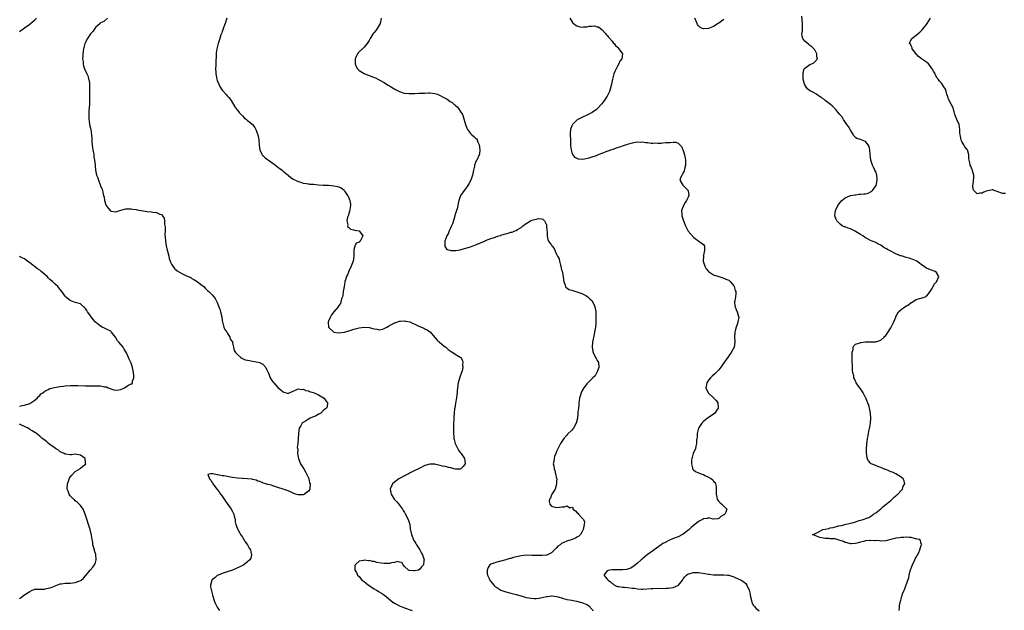
# Model space of a CAD drawing. Units: inches. Extents: x 2508000 to 2511000, y 1506000 to 1509000.
# Drawn here: x 2509603 to 2509992, y 1508293 to 1508526 of the extents above; entities that cross this region are included whole.
import ezdxf

# ---------------------------------------------------------------- set-up
doc = ezdxf.new("R2010")
doc.units = ezdxf.units.IN
doc.header["$MEASUREMENT"] = 0
doc.layers.add('LD25081506_10ft', color=52, linetype='Continuous')

msp = doc.modelspace()

# ---------------------------------------------------------------- linework, layer by layer
at = {"layer": 'LD25081506_10ft'}
for points, elevation in [([(2509950.31, 1508293), (2509950.35, 1508294.35), (2509950.44, 1508295), (2509950.75, 1508296.75), (2509950.87, 1508297.13), (2509951, 1508297.65), (2509951.36, 1508298.64), (2509951.39, 1508299), (2509951.56, 1508299.56), (2509952.17, 1508301), (2509952.49, 1508301.52), (2509953.66, 1508305), (2509954.03, 1508305.97), (2509954.19, 1508307), (2509954.61, 1508308.61), (2509955, 1508309.78), (2509955.5, 1508311), (2509956.46, 1508313), (2509956.61, 1508313.39), (2509957, 1508314.13), (2509957.5, 1508315), (2509957.98, 1508315.98), (2509958.42, 1508317), (2509959, 1508318.81), (2509959.05, 1508318.95), (2509959.13, 1508319), (2509959.16, 1508319.16), (2509959, 1508319.32), (2509958.65, 1508320.65), (2509958.12, 1508321), (2509957, 1508321.28), (2509956.68, 1508321.32), (2509955, 1508321.81), (2509954.19, 1508321.81), (2509953, 1508322.02), (2509952.15, 1508321.85), (2509951, 1508321.9), (2509950.34, 1508321.66), (2509949, 1508321.54), (2509948.61, 1508321.39), (2509947, 1508321), (2509945, 1508320.55), (2509943, 1508320.46), (2509942.47, 1508320.47), (2509941, 1508320.61), (2509940.59, 1508320.59), (2509939, 1508320.69), (2509938.63, 1508320.63), (2509937, 1508320.47), (2509936.23, 1508320.23), (2509935, 1508319.97), (2509933.54, 1508319.54), (2509933, 1508319.46), (2509931.34, 1508319.34), (2509931, 1508319.37), (2509929.69, 1508319.69), (2509929, 1508319.89), (2509928.23, 1508320.23), (2509927, 1508320.71), (2509925.82, 1508321), (2509925, 1508321.28), (2509924.69, 1508321.31), (2509923, 1508321.37), (2509922.58, 1508321.42), (2509921, 1508321.44), (2509920.38, 1508321.62), (2509919, 1508321.88), (2509917.57, 1508322.43), (2509917, 1508322.58), (2509916.09, 1508323), (2509917, 1508323.34), (2509917.73, 1508323.73), (2509919, 1508324.29), (2509920.09, 1508325), (2509921, 1508325.19), (2509922.55, 1508325.45), (2509923, 1508325.6), (2509924.24, 1508325.76), (2509925, 1508326.02), (2509926.39, 1508326.39), (2509927.43, 1508326.57), (2509928.8, 1508327), (2509931, 1508327.49), (2509931.69, 1508327.69), (2509933, 1508328.02), (2509934.51, 1508328.51), (2509935, 1508328.64), (2509936.06, 1508329), (2509936.78, 1508329.22), (2509937, 1508329.31), (2509938.24, 1508329.76), (2509939.51, 1508330.49), (2509940.19, 1508331), (2509941, 1508331.57), (2509943, 1508333.21), (2509943.96, 1508334.04), (2509945, 1508334.86), (2509947, 1508336.53), (2509947.52, 1508337), (2509948.25, 1508337.75), (2509949, 1508338.35), (2509949.32, 1508338.68), (2509949.73, 1508339), (2509951, 1508340.48), (2509951.56, 1508341), (2509951.89, 1508342.11), (2509952.48, 1508343), (2509952.23, 1508344.23), (2509951.78, 1508345), (2509951, 1508345.72), (2509949, 1508346.96), (2509947.64, 1508347.64), (2509947, 1508347.83), (2509946.22, 1508348.22), (2509945, 1508348.67), (2509944.78, 1508348.78), (2509943, 1508349.46), (2509941.88, 1508349.88), (2509941, 1508350.24), (2509939.26, 1508351), (2509939.1, 1508351.1), (2509939, 1508351.22), (2509938.1, 1508352.1), (2509937.63, 1508353), (2509937.47, 1508354.53), (2509937.38, 1508355), (2509937.4, 1508357), (2509937.49, 1508358.51), (2509937.53, 1508359), (2509937.61, 1508359.61), (2509937.81, 1508361), (2509938.04, 1508361.96), (2509938.2, 1508363), (2509938.46, 1508364.46), (2509938.57, 1508365), (2509938.62, 1508365.38), (2509938.89, 1508367), (2509939.08, 1508369), (2509939, 1508371), (2509938.57, 1508373), (2509938.37, 1508373.63), (2509937.88, 1508375), (2509937.59, 1508375.59), (2509937.11, 1508377), (2509937, 1508377.23), (2509936.04, 1508379), (2509935.63, 1508379.63), (2509935, 1508380.65), (2509934, 1508382), (2509933.31, 1508383), (2509932.56, 1508384.56), (2509932.39, 1508385), (2509932.3, 1508385.7), (2509931.97, 1508387), (2509931.83, 1508387.83), (2509931.79, 1508390.21), (2509931.73, 1508391), (2509931.76, 1508391.76), (2509931.72, 1508393), (2509931.65, 1508394.35), (2509931.75, 1508395), (2509932.1, 1508396.1), (2509932.11, 1508397), (2509932.36, 1508397.64), (2509933, 1508398.2), (2509934.82, 1508398.82), (2509935, 1508398.91), (2509935.08, 1508398.92), (2509936.02, 1508399), (2509937, 1508399.1), (2509937.14, 1508399.14), (2509939, 1508399.18), (2509939.21, 1508399.21), (2509941, 1508399.18), (2509943, 1508399.77), (2509944.32, 1508401), (2509944.66, 1508401.34), (2509945, 1508401.62), (2509945.51, 1508402.49), (2509947, 1508404.74), (2509947.78, 1508406.22), (2509948.13, 1508407), (2509948.89, 1508408.89), (2509949, 1508409.13), (2509950.02, 1508411), (2509951, 1508411.99), (2509952.44, 1508413), (2509954.1, 1508413.9), (2509955, 1508414.65), (2509955.23, 1508414.77), (2509955.53, 1508415), (2509957, 1508415.87), (2509958.28, 1508416.28), (2509959, 1508416.42), (2509960.92, 1508417.08), (2509961, 1508417.15), (2509961.87, 1508418.13), (2509963, 1508419.87), (2509963.68, 1508421), (2509964.04, 1508421.96), (2509965.07, 1508423), (2509965.16, 1508423.17), (2509965.98, 1508425), (2509965, 1508426.58), (2509964.46, 1508427), (2509963, 1508427.45), (2509961.91, 1508427.91), (2509961, 1508428.33), (2509960.59, 1508428.59), (2509959, 1508429.75), (2509958.23, 1508430.23), (2509957.24, 1508431), (2509957, 1508431.16), (2509955.7, 1508431.7), (2509954.18, 1508432.18), (2509953, 1508432.44), (2509952.62, 1508432.62), (2509951.53, 1508433), (2509951, 1508433.12), (2509950.82, 1508433.18), (2509949, 1508433.9), (2509946.94, 1508435), (2509945.64, 1508435.64), (2509945, 1508436.08), (2509944.37, 1508436.37), (2509943.54, 1508437), (2509943, 1508437.34), (2509941.88, 1508437.88), (2509941, 1508438.35), (2509939.61, 1508439), (2509939, 1508439.24), (2509937.8, 1508439.8), (2509937, 1508440.23), (2509936.52, 1508440.52), (2509935.86, 1508441), (2509935, 1508441.56), (2509933, 1508442.81), (2509932.58, 1508443), (2509931.55, 1508443.55), (2509931, 1508443.82), (2509930.08, 1508444.08), (2509929, 1508444.54), (2509928.61, 1508444.61), (2509927.8, 1508445), (2509927, 1508445.63), (2509926.26, 1508446.26), (2509925.62, 1508447), (2509925.44, 1508447.44), (2509924.89, 1508449), (2509925.12, 1508451), (2509926.04, 1508453), (2509927, 1508454.26), (2509927.67, 1508455), (2509929, 1508456.01), (2509931, 1508456.94), (2509931.23, 1508457), (2509932.73, 1508457.27), (2509933, 1508457.26), (2509934.52, 1508457.48), (2509935, 1508457.46), (2509936.37, 1508457.63), (2509937, 1508457.69), (2509938.03, 1508457.97), (2509939, 1508458.37), (2509939.39, 1508458.61), (2509939.78, 1508459), (2509941, 1508460.76), (2509941.13, 1508461), (2509941.56, 1508463), (2509941.53, 1508463.53), (2509941.4, 1508465), (2509941, 1508466.3), (2509940.69, 1508467), (2509940.13, 1508468.13), (2509939.75, 1508469), (2509939.13, 1508471), (2509939, 1508472.1), (2509938.84, 1508473.16), (2509938.72, 1508475), (2509938.35, 1508476.35), (2509938.05, 1508477), (2509937, 1508478.29), (2509935, 1508479.08), (2509933.49, 1508479.49), (2509933, 1508479.86), (2509932.48, 1508480.48), (2509932.25, 1508481), (2509931, 1508482.75), (2509930.2, 1508484.2), (2509929.64, 1508485), (2509928.32, 1508487), (2509927.84, 1508487.84), (2509926.83, 1508489), (2509926.09, 1508489.91), (2509925.23, 1508491), (2509925.15, 1508491.15), (2509924.13, 1508492.13), (2509923.1, 1508493), (2509921, 1508494.51), (2509920.47, 1508495), (2509919.59, 1508495.59), (2509919, 1508496.12), (2509918.42, 1508496.42), (2509917.61, 1508497), (2509916.14, 1508497.86), (2509916.05, 1508497.9), (2509915, 1508498.39), (2509914.23, 1508499), (2509913.63, 1508499.63), (2509912.94, 1508500.94), (2509912.4, 1508503), (2509912.31, 1508504.31), (2509912.33, 1508505), (2509912.42, 1508505.58), (2509912.79, 1508507), (2509913, 1508507.3), (2509913.96, 1508507.96), (2509915, 1508508.75), (2509916.05, 1508509.21), (2509916.56, 1508509.44), (2509917, 1508509.74), (2509918.01, 1508511), (2509917.76, 1508511.76), (2509917.8, 1508513), (2509917, 1508514.48), (2509916.58, 1508515), (2509916.05, 1508515.52), (2509915.79, 1508515.79), (2509915, 1508516.27), (2509914.62, 1508516.62), (2509913, 1508517.95), (2509912.25, 1508519), (2509911.95, 1508519.95), (2509911.87, 1508521), (2509912.08, 1508521.92), (2509912.05, 1508524.05), (2509912.14, 1508525), (2509911.79, 1508527.79)], 7140), ([(2509603, 1508521.83), (2509605, 1508523.23), (2509607, 1508524.72), (2509607.32, 1508525), (2509608.25, 1508525.75), (2509609, 1508526.43), (2509609.68, 1508527)], 7190), ([(2509637.66, 1508527), (2509636.23, 1508525.77), (2509635, 1508525.15), (2509634.76, 1508525), (2509633, 1508523.37), (2509632.68, 1508523), (2509632.05, 1508521.95), (2509631.14, 1508521), (2509631, 1508520.82), (2509629.78, 1508519), (2509629, 1508517.53), (2509628.76, 1508517), (2509628.24, 1508515), (2509627.98, 1508513), (2509627.91, 1508511.91), (2509627.89, 1508511), (2509628.04, 1508509.96), (2509628.04, 1508509), (2509628.17, 1508508.17), (2509628.67, 1508507), (2509629.61, 1508505), (2509630.01, 1508504.01), (2509630.24, 1508503), (2509630.42, 1508502.42), (2509630.54, 1508501), (2509630.6, 1508500.6), (2509630.65, 1508499), (2509630.66, 1508497), (2509630.63, 1508495), (2509630.6, 1508494.6), (2509630.56, 1508493), (2509630.39, 1508490.39), (2509630.31, 1508489), (2509630.31, 1508488.31), (2509630.36, 1508487), (2509630.43, 1508486.43), (2509630.66, 1508485), (2509631.08, 1508483), (2509631.36, 1508481), (2509631.48, 1508479.48), (2509631.49, 1508479), (2509631.53, 1508478.47), (2509631.65, 1508477), (2509631.81, 1508475.81), (2509631.94, 1508475), (2509632.2, 1508473.8), (2509632.31, 1508473), (2509632.3, 1508472.3), (2509632.62, 1508471), (2509632.85, 1508469.15), (2509632.82, 1508469), (2509632.81, 1508468.81), (2509632.96, 1508467), (2509633.41, 1508465), (2509633.94, 1508463.94), (2509634.16, 1508463), (2509634.8, 1508461.2), (2509634.93, 1508460.93), (2509635, 1508460.66), (2509635.54, 1508459.54), (2509635.68, 1508459), (2509635.84, 1508458.16), (2509636.18, 1508457), (2509636.35, 1508456.35), (2509636.56, 1508455), (2509637, 1508453.3), (2509637.12, 1508453), (2509637.92, 1508451.92), (2509638.75, 1508451), (2509639, 1508450.82), (2509639.22, 1508450.78), (2509641, 1508450.58), (2509641.36, 1508450.64), (2509643, 1508451.22), (2509645, 1508451.72), (2509647, 1508451.75), (2509647.65, 1508451.65), (2509649, 1508451.5), (2509649.38, 1508451.38), (2509651.06, 1508451.06), (2509653.31, 1508450.69), (2509655, 1508450.52), (2509655.65, 1508450.35), (2509657, 1508450.27), (2509658.41, 1508449.59), (2509659, 1508449.47), (2509659.44, 1508449), (2509660.09, 1508448.09), (2509660.21, 1508447), (2509660.16, 1508445.84), (2509660.38, 1508445), (2509660.49, 1508444.49), (2509660.41, 1508443), (2509660.39, 1508441.61), (2509660.52, 1508440.52), (2509660.62, 1508439), (2509660.91, 1508437.09), (2509661.32, 1508435.32), (2509661.37, 1508435), (2509661.88, 1508433), (2509662.1, 1508432.1), (2509662.48, 1508431), (2509662.59, 1508430.59), (2509663, 1508429.81), (2509663.46, 1508429), (2509664.13, 1508428.13), (2509665.24, 1508427.24), (2509667, 1508426.18), (2509668.61, 1508425.39), (2509669.56, 1508425), (2509670.55, 1508424.55), (2509671, 1508424.21), (2509671.82, 1508423.83), (2509673.17, 1508423), (2509675, 1508421.56), (2509675.68, 1508421), (2509676.31, 1508420.31), (2509677, 1508419.61), (2509677.31, 1508419.31), (2509677.71, 1508419), (2509679, 1508417.72), (2509679.68, 1508417), (2509680.25, 1508416.25), (2509681, 1508414.75), (2509681.63, 1508413), (2509682.06, 1508412.06), (2509682.36, 1508411), (2509682.81, 1508409), (2509683, 1508407.54), (2509683.05, 1508407), (2509683.59, 1508405), (2509684.02, 1508404.02), (2509684.85, 1508403), (2509685, 1508402.78), (2509686.01, 1508401), (2509686.2, 1508400.2), (2509687, 1508399.11), (2509687.06, 1508398.94), (2509687.76, 1508395.76), (2509688.22, 1508395), (2509689, 1508394.17), (2509690.29, 1508393), (2509690.71, 1508392.71), (2509691, 1508392.64), (2509692.1, 1508392.1), (2509693, 1508391.94), (2509693.72, 1508391.72), (2509695, 1508391.55), (2509697.19, 1508391.19), (2509697.7, 1508391), (2509699, 1508390.33), (2509700.21, 1508389), (2509700.42, 1508388.42), (2509701, 1508387.26), (2509701.08, 1508387.08), (2509701.27, 1508386.73), (2509701.94, 1508385), (2509702.27, 1508384.27), (2509703, 1508383.36), (2509703.17, 1508383.17), (2509703.37, 1508383), (2509705, 1508381.14), (2509706.19, 1508380.19), (2509707, 1508379.34), (2509707.28, 1508379.28), (2509708.22, 1508379), (2509709, 1508378.81), (2509709.15, 1508378.85), (2509711, 1508379.72), (2509712.21, 1508380.21), (2509713, 1508380.62), (2509714.39, 1508380.39), (2509715, 1508380.44), (2509715.97, 1508379.97), (2509717, 1508379.75), (2509717.52, 1508379.52), (2509719.31, 1508379), (2509721, 1508378.16), (2509723, 1508377.08), (2509723.18, 1508377), (2509723.89, 1508375.89), (2509724.6, 1508375), (2509724.39, 1508373.61), (2509724.16, 1508373), (2509723, 1508372.12), (2509721.89, 1508371), (2509721.34, 1508370.66), (2509721, 1508370.54), (2509720.06, 1508369.94), (2509719, 1508369.54), (2509718.64, 1508369.36), (2509717.78, 1508369), (2509717, 1508368.61), (2509715.86, 1508367.86), (2509715, 1508367.33), (2509714.59, 1508367), (2509713.98, 1508366.02), (2509713.4, 1508365), (2509713.11, 1508363.11), (2509713.1, 1508363), (2509713.12, 1508362.88), (2509712.99, 1508361.01), (2509712.98, 1508360.98), (2509712.79, 1508359), (2509712.56, 1508357.44), (2509712.67, 1508357), (2509712.8, 1508356.8), (2509712.71, 1508355), (2509713, 1508353.56), (2509713.07, 1508353), (2509713.65, 1508351.65), (2509713.86, 1508351), (2509715, 1508349.39), (2509715.18, 1508349), (2509715.84, 1508347.84), (2509717, 1508345.36), (2509717.14, 1508345), (2509717.51, 1508343.51), (2509717.72, 1508343), (2509717.56, 1508341.56), (2509717.58, 1508341), (2509717, 1508340.17), (2509715.45, 1508339), (2509715, 1508338.76), (2509713.3, 1508338.7), (2509713, 1508338.66), (2509711.99, 1508339), (2509711, 1508339.38), (2509709.9, 1508339.9), (2509709, 1508340.28), (2509707, 1508340.98), (2509705, 1508341.65), (2509703, 1508342.27), (2509702.47, 1508342.47), (2509701, 1508342.77), (2509700.2, 1508343), (2509699.34, 1508343.34), (2509699, 1508343.38), (2509697.91, 1508343.91), (2509697, 1508344.17), (2509696.45, 1508344.45), (2509695, 1508344.82), (2509694.87, 1508344.87), (2509693, 1508345.09), (2509692.92, 1508345.08), (2509691, 1508345.16), (2509690.85, 1508345.15), (2509689, 1508345.28), (2509687, 1508345.55), (2509686.29, 1508345.71), (2509685, 1508345.89), (2509683.8, 1508346.2), (2509683, 1508346.23), (2509681.33, 1508346.67), (2509681, 1508346.6), (2509679.27, 1508347), (2509679.03, 1508347.03), (2509679, 1508347.05), (2509678.35, 1508347), (2509677.31, 1508346.69), (2509678.02, 1508345), (2509678.55, 1508344.55), (2509679, 1508343.54), (2509679.28, 1508343.28), (2509679.28, 1508343), (2509680.15, 1508341.85), (2509680.83, 1508341), (2509681.83, 1508339.83), (2509682.37, 1508339), (2509683, 1508338.12), (2509684.25, 1508336.25), (2509685, 1508335.3), (2509686.57, 1508333), (2509687, 1508332.13), (2509687.52, 1508331), (2509687.75, 1508330.25), (2509688.06, 1508329), (2509688.1, 1508328.1), (2509688.43, 1508327), (2509689, 1508325.3), (2509689.12, 1508325), (2509689.78, 1508323.78), (2509690.25, 1508323), (2509691, 1508321.91), (2509692.12, 1508320.12), (2509693.03, 1508319), (2509693.66, 1508317.66), (2509694.17, 1508317), (2509694.23, 1508316.23), (2509694.62, 1508315), (2509694.28, 1508313.72), (2509693.88, 1508313), (2509693, 1508312.2), (2509691.51, 1508311), (2509691.19, 1508310.81), (2509690.53, 1508310.53), (2509688.46, 1508309.54), (2509687, 1508308.99), (2509685, 1508308.29), (2509683, 1508307.65), (2509681.39, 1508307), (2509681, 1508306.77), (2509680.06, 1508305.94), (2509679, 1508305.12), (2509678.88, 1508305), (2509678.34, 1508303), (2509678.39, 1508302.39), (2509678.71, 1508300.71), (2509679.14, 1508299.14), (2509679.28, 1508298.72), (2509679.8, 1508297), (2509680.09, 1508296.1), (2509681, 1508294.34), (2509681.88, 1508293)], 7180), ([(2509684.86, 1508527), (2509684.19, 1508525), (2509683.67, 1508523.67), (2509683.43, 1508523), (2509683.34, 1508522.66), (2509683, 1508521.73), (2509682.79, 1508521.21), (2509682.69, 1508521), (2509682.5, 1508520.5), (2509682, 1508519), (2509681.78, 1508518.22), (2509681.4, 1508517), (2509680.89, 1508515), (2509680.63, 1508513.37), (2509680.6, 1508513), (2509680.6, 1508512.6), (2509680.42, 1508509.58), (2509680.45, 1508508.45), (2509680.38, 1508507), (2509680.42, 1508505.58), (2509680.47, 1508505), (2509680.83, 1508503), (2509681, 1508502.45), (2509681.6, 1508501), (2509682.04, 1508500.04), (2509683, 1508498.61), (2509684.72, 1508496.72), (2509685, 1508496.37), (2509685.67, 1508495.67), (2509686.5, 1508494.5), (2509687.99, 1508491.99), (2509688.72, 1508491), (2509689, 1508490.66), (2509689.72, 1508489.72), (2509690.72, 1508488.72), (2509691, 1508488.51), (2509691.72, 1508487.72), (2509692.55, 1508487), (2509693, 1508486.67), (2509693.92, 1508485.92), (2509694.98, 1508484.98), (2509695.88, 1508483.88), (2509696.32, 1508483), (2509697.03, 1508481), (2509697.4, 1508479), (2509697.46, 1508478.54), (2509697.61, 1508477), (2509697.71, 1508475.71), (2509697.86, 1508475), (2509698.63, 1508473.37), (2509698.75, 1508473), (2509698.85, 1508472.85), (2509699, 1508472.74), (2509699.89, 1508471.89), (2509702.24, 1508470.24), (2509704.03, 1508469), (2509705, 1508468.23), (2509705.71, 1508467.71), (2509706.64, 1508467), (2509707, 1508466.66), (2509709, 1508464.98), (2509710.11, 1508464.11), (2509711, 1508463.48), (2509711.31, 1508463.31), (2509711.92, 1508463), (2509713, 1508462.51), (2509713.67, 1508462.33), (2509715, 1508461.86), (2509716.28, 1508461.72), (2509717, 1508461.55), (2509717.48, 1508461.48), (2509719, 1508461.42), (2509721, 1508461.23), (2509722.9, 1508461.1), (2509725, 1508461.01), (2509727, 1508460.81), (2509728.53, 1508460.53), (2509729, 1508460.37), (2509730, 1508460), (2509731.08, 1508459.08), (2509731.39, 1508458.61), (2509732.52, 1508457), (2509732.68, 1508456.68), (2509733.29, 1508455.29), (2509733.39, 1508455), (2509733.61, 1508453.61), (2509733.68, 1508453), (2509733.4, 1508451.4), (2509733.3, 1508450.7), (2509733, 1508449.87), (2509732.79, 1508449.21), (2509732.69, 1508449), (2509732.48, 1508448.48), (2509732.24, 1508447), (2509732.62, 1508445.38), (2509732.5, 1508445), (2509732.61, 1508444.61), (2509733, 1508444.32), (2509733.63, 1508443.63), (2509735, 1508443.46), (2509735.28, 1508443.28), (2509737, 1508443.08), (2509737.11, 1508443), (2509738.47, 1508441), (2509737.98, 1508439.98), (2509737.47, 1508439), (2509737.2, 1508438.8), (2509737, 1508438.58), (2509735.82, 1508438.18), (2509735.3, 1508437), (2509735, 1508435.58), (2509734.93, 1508435), (2509734.95, 1508432.95), (2509734.69, 1508431), (2509733.96, 1508429), (2509733.03, 1508427.03), (2509732.41, 1508425.59), (2509732.11, 1508425), (2509731.67, 1508423.67), (2509731.47, 1508423), (2509731.4, 1508422.6), (2509731.08, 1508421), (2509731, 1508420.35), (2509730.79, 1508419), (2509730.57, 1508417.43), (2509730.44, 1508417), (2509730.12, 1508416.12), (2509729.85, 1508415), (2509729.63, 1508414.37), (2509729, 1508413.48), (2509728.84, 1508413.16), (2509728.73, 1508413), (2509727, 1508411.03), (2509726.19, 1508409.81), (2509725.74, 1508409), (2509725, 1508407.29), (2509724.89, 1508407), (2509724.92, 1508405), (2509725, 1508404.9), (2509727, 1508403), (2509729, 1508402.73), (2509731, 1508402.95), (2509731.25, 1508403), (2509733, 1508403.49), (2509735, 1508404.14), (2509737, 1508404.71), (2509739, 1508404.95), (2509741, 1508404.8), (2509742.47, 1508404.47), (2509743, 1508404.31), (2509744.13, 1508404.13), (2509745, 1508403.92), (2509746.22, 1508404.22), (2509747, 1508404.39), (2509748.01, 1508405), (2509748.64, 1508405.36), (2509751, 1508406.61), (2509751.33, 1508406.67), (2509752.15, 1508407), (2509753, 1508407.28), (2509753.33, 1508407.33), (2509755, 1508407.42), (2509755.38, 1508407.38), (2509757.01, 1508407.01), (2509758.44, 1508406.44), (2509759, 1508406.13), (2509760.59, 1508405.41), (2509761.71, 1508405), (2509762.61, 1508404.61), (2509763, 1508404.31), (2509763.94, 1508403.94), (2509765, 1508403.1), (2509765.07, 1508403.07), (2509767, 1508400.88), (2509767.82, 1508399.82), (2509768.72, 1508399), (2509769.89, 1508398.11), (2509771, 1508397.21), (2509771.25, 1508397), (2509772.17, 1508396.17), (2509773.39, 1508395.39), (2509774.11, 1508395), (2509775, 1508394.33), (2509777, 1508393.12), (2509777.14, 1508393), (2509777.84, 1508391.84), (2509777.97, 1508391), (2509777.86, 1508390.14), (2509778, 1508389), (2509777.74, 1508387.74), (2509777.52, 1508387), (2509776.83, 1508385.17), (2509776.21, 1508383), (2509775.9, 1508381), (2509775.81, 1508379.82), (2509775.72, 1508379), (2509775.62, 1508378.38), (2509775.47, 1508377), (2509775.08, 1508374.92), (2509774.77, 1508373), (2509774.76, 1508372.76), (2509774.58, 1508371), (2509774.49, 1508369.51), (2509774.48, 1508369), (2509774.35, 1508366.35), (2509774.29, 1508365), (2509774.27, 1508364.27), (2509774.27, 1508363), (2509774.4, 1508361.6), (2509774.42, 1508361), (2509774.52, 1508360.52), (2509774.93, 1508358.93), (2509776.3, 1508356.3), (2509777, 1508355.46), (2509777.36, 1508355), (2509778.65, 1508353), (2509778.91, 1508351), (2509778.11, 1508349.89), (2509777.24, 1508349), (2509777, 1508348.91), (2509775, 1508348.9), (2509774.39, 1508349), (2509773.36, 1508349.36), (2509773, 1508349.38), (2509772.53, 1508349.47), (2509771, 1508349.85), (2509770.02, 1508350.02), (2509769, 1508350.3), (2509767.28, 1508350.72), (2509767, 1508350.77), (2509765, 1508350.87), (2509763.55, 1508350.45), (2509763, 1508350.31), (2509761, 1508349.3), (2509760.48, 1508349), (2509759, 1508348.3), (2509757, 1508347.27), (2509756.51, 1508347), (2509755.49, 1508346.51), (2509752.68, 1508345), (2509751, 1508343.71), (2509750.21, 1508343), (2509749.62, 1508341.62), (2509749.33, 1508341), (2509749.54, 1508339.54), (2509749.64, 1508339), (2509750.94, 1508337), (2509751.97, 1508335.97), (2509752.7, 1508335), (2509753, 1508334.64), (2509754.12, 1508333), (2509754.5, 1508332.5), (2509755, 1508331.66), (2509755.26, 1508331.26), (2509756.43, 1508329), (2509757.03, 1508327), (2509757.25, 1508325.25), (2509757.55, 1508323.55), (2509757.7, 1508323), (2509758.68, 1508320.68), (2509759, 1508320.09), (2509759.41, 1508319.41), (2509759.75, 1508319), (2509761.08, 1508317), (2509761.68, 1508315.68), (2509762.07, 1508315), (2509762.67, 1508313), (2509762.66, 1508312.66), (2509762.41, 1508311), (2509761.73, 1508310.27), (2509761, 1508309.36), (2509760.44, 1508309), (2509759, 1508308.63), (2509758.65, 1508308.65), (2509757, 1508308.8), (2509756.85, 1508308.85), (2509756.5, 1508309), (2509755, 1508310.39), (2509754.42, 1508311), (2509753.92, 1508311.92), (2509753, 1508312.11), (2509752.33, 1508312.33), (2509751, 1508311.96), (2509749.89, 1508311.89), (2509749, 1508311.57), (2509747.62, 1508311.62), (2509747, 1508311.53), (2509745.76, 1508311.76), (2509744.02, 1508312.02), (2509743, 1508312.35), (2509742.32, 1508312.32), (2509741, 1508312.7), (2509740.59, 1508312.59), (2509739, 1508312.87), (2509738.73, 1508312.73), (2509737, 1508312.5), (2509735.5, 1508311), (2509735.36, 1508310.64), (2509735.31, 1508309), (2509736.07, 1508308.07), (2509736.36, 1508307), (2509737, 1508306.41), (2509738.17, 1508305), (2509738.66, 1508304.66), (2509739, 1508304.4), (2509739.81, 1508303.81), (2509740.75, 1508303), (2509743, 1508301.62), (2509743.93, 1508301), (2509744.6, 1508300.6), (2509745, 1508300.4), (2509745.89, 1508299.89), (2509747.05, 1508299.05), (2509747.09, 1508299), (2509750.32, 1508296.32), (2509751, 1508295.9), (2509751.58, 1508295.58), (2509753, 1508294.85), (2509755, 1508294.04), (2509757.97, 1508293)], 7170), ([(2509745.76, 1508527), (2509745.67, 1508526.33), (2509745.33, 1508525), (2509745, 1508524.28), (2509744.12, 1508523), (2509743.73, 1508522.27), (2509743, 1508521.35), (2509742.65, 1508521), (2509741.43, 1508519), (2509741, 1508518.21), (2509740.27, 1508517), (2509739, 1508515.63), (2509738.36, 1508515), (2509737, 1508513.76), (2509736.63, 1508513.37), (2509736.36, 1508513), (2509735.93, 1508511.93), (2509735.51, 1508511), (2509735.54, 1508510.46), (2509735.55, 1508509), (2509735.91, 1508507.91), (2509736.47, 1508507), (2509737, 1508506.44), (2509738.42, 1508505.58), (2509739, 1508505.21), (2509740.58, 1508504.58), (2509741, 1508504.39), (2509742.06, 1508504.06), (2509743, 1508503.62), (2509743.46, 1508503.46), (2509744.38, 1508503), (2509745, 1508502.72), (2509747, 1508501.6), (2509747.89, 1508501), (2509748.57, 1508500.57), (2509749, 1508500.34), (2509749.8, 1508499.8), (2509751.19, 1508499), (2509753, 1508498.03), (2509754.39, 1508497.61), (2509755, 1508497.38), (2509756.71, 1508497.29), (2509757, 1508497.24), (2509758.67, 1508497.33), (2509759, 1508497.32), (2509760.62, 1508497.38), (2509761, 1508497.38), (2509762.57, 1508497.43), (2509763, 1508497.42), (2509764.5, 1508497.5), (2509765, 1508497.51), (2509767, 1508497.33), (2509767.95, 1508497), (2509769, 1508496.55), (2509770, 1508496), (2509771, 1508495.42), (2509771.28, 1508495.28), (2509771.77, 1508495), (2509773, 1508494.16), (2509773.72, 1508493.72), (2509774.63, 1508493), (2509774.83, 1508492.83), (2509775, 1508492.63), (2509775.84, 1508491.84), (2509776.6, 1508491), (2509777, 1508490.37), (2509777.8, 1508489), (2509778.14, 1508488.14), (2509778.98, 1508485), (2509779.53, 1508483.53), (2509779.82, 1508483), (2509781, 1508481.53), (2509781.56, 1508481), (2509782.34, 1508480.34), (2509783, 1508479.63), (2509783.34, 1508479.34), (2509783.59, 1508479), (2509783.95, 1508478.05), (2509784.46, 1508477), (2509784.71, 1508475), (2509784.51, 1508473.49), (2509784.4, 1508473), (2509783.46, 1508471), (2509783.28, 1508470.72), (2509783, 1508470.03), (2509782.65, 1508469), (2509782.58, 1508468.58), (2509782.2, 1508467), (2509781.79, 1508465), (2509781.12, 1508463), (2509780.39, 1508461.61), (2509779.99, 1508461), (2509779, 1508459.68), (2509778.46, 1508459), (2509777.9, 1508458.1), (2509777.07, 1508457), (2509776.36, 1508455), (2509776.14, 1508453.86), (2509776.05, 1508453), (2509775.78, 1508451.78), (2509775.55, 1508451), (2509775.38, 1508450.62), (2509774.85, 1508449.14), (2509774.78, 1508448.78), (2509773.85, 1508445.85), (2509773.56, 1508445), (2509773, 1508443.84), (2509772.64, 1508443), (2509772.18, 1508441.82), (2509771.69, 1508441), (2509770.95, 1508439), (2509770.91, 1508437.09), (2509770.86, 1508437), (2509770.85, 1508436.85), (2509771, 1508436.67), (2509771.7, 1508435.7), (2509773, 1508435.33), (2509773.25, 1508435.25), (2509775, 1508435.23), (2509775.24, 1508435.24), (2509777, 1508435.57), (2509777.74, 1508435.74), (2509781, 1508436.69), (2509783, 1508437.43), (2509784.08, 1508437.92), (2509785, 1508438.3), (2509786.5, 1508439), (2509787, 1508439.21), (2509789, 1508439.94), (2509790.44, 1508440.44), (2509791, 1508440.6), (2509792.24, 1508441), (2509792.81, 1508441.19), (2509793, 1508441.28), (2509794.34, 1508441.66), (2509795, 1508441.9), (2509795.91, 1508442.09), (2509797, 1508442.48), (2509797.47, 1508442.53), (2509798.51, 1508443), (2509799, 1508443.19), (2509799.6, 1508443.6), (2509801, 1508444.39), (2509801.68, 1508445), (2509802.45, 1508445.54), (2509803, 1508445.98), (2509803.69, 1508446.31), (2509804.72, 1508447), (2509805, 1508447.12), (2509805.19, 1508447.19), (2509807, 1508447.66), (2509807.85, 1508447.85), (2509809, 1508447.78), (2509809.63, 1508447.63), (2509810.26, 1508447), (2509811, 1508445.33), (2509811.09, 1508445), (2509811.18, 1508443.18), (2509811.31, 1508442.69), (2509811.26, 1508441), (2509811.61, 1508439.61), (2509811.86, 1508439), (2509813, 1508437.34), (2509813.16, 1508437.16), (2509813.24, 1508437), (2509814.09, 1508436.09), (2509814.49, 1508435), (2509815, 1508433.85), (2509815.41, 1508433), (2509815.98, 1508431.98), (2509816.17, 1508431), (2509816.58, 1508429.42), (2509816.72, 1508429), (2509817, 1508427.65), (2509817.15, 1508427.15), (2509817.54, 1508425), (2509817.69, 1508423.69), (2509817.84, 1508423), (2509818.39, 1508421.61), (2509818.54, 1508421), (2509818.72, 1508420.72), (2509819, 1508420.56), (2509819.9, 1508419.9), (2509821, 1508419.57), (2509821.39, 1508419.39), (2509823, 1508418.95), (2509825, 1508418.29), (2509826.5, 1508417.5), (2509827, 1508417.26), (2509827.31, 1508417), (2509828.19, 1508416.19), (2509829, 1508415.31), (2509829.2, 1508415), (2509829.78, 1508413.78), (2509830.07, 1508413), (2509830.46, 1508411), (2509830.44, 1508410.44), (2509830.55, 1508409), (2509830.48, 1508408.48), (2509830.53, 1508407), (2509830.44, 1508406.44), (2509830.38, 1508405), (2509830.26, 1508404.26), (2509830.01, 1508403), (2509829.78, 1508402.22), (2509829.22, 1508399), (2509829.08, 1508397), (2509829.35, 1508395.35), (2509829.43, 1508395), (2509830.41, 1508393), (2509830.62, 1508392.62), (2509831, 1508391.79), (2509831.49, 1508391), (2509831.75, 1508389), (2509831, 1508387.32), (2509830.9, 1508387), (2509830.21, 1508385.79), (2509829.36, 1508385), (2509829, 1508384.68), (2509827.39, 1508383), (2509827.22, 1508382.78), (2509827, 1508382.58), (2509826.34, 1508381.66), (2509825.77, 1508381), (2509825, 1508379.7), (2509824.65, 1508379), (2509824.32, 1508377.68), (2509824.09, 1508377), (2509823.86, 1508375.86), (2509823.8, 1508375), (2509823.84, 1508374.16), (2509823.61, 1508373), (2509823.42, 1508371.42), (2509823.43, 1508371), (2509823.21, 1508369), (2509822.77, 1508367), (2509821.66, 1508365), (2509821, 1508364.31), (2509819.33, 1508362.67), (2509819, 1508362.32), (2509817.83, 1508361), (2509816.54, 1508359), (2509816.02, 1508357.98), (2509815, 1508355.77), (2509814.71, 1508355), (2509814.19, 1508353.81), (2509814.01, 1508353), (2509813.93, 1508351.93), (2509813.72, 1508351), (2509813.98, 1508349.98), (2509814.04, 1508349), (2509814.3, 1508348.3), (2509814.64, 1508347), (2509815, 1508345.14), (2509815.05, 1508345), (2509815, 1508344.11), (2509814.96, 1508343), (2509814.94, 1508342.94), (2509814.45, 1508341), (2509813.33, 1508339.33), (2509813.18, 1508339), (2509813.15, 1508338.85), (2509813, 1508338.72), (2509812.59, 1508337.41), (2509812.26, 1508337), (2509812.1, 1508336.1), (2509812.31, 1508335), (2509813, 1508334.28), (2509813.93, 1508333.93), (2509815, 1508333.73), (2509816.19, 1508333.81), (2509817, 1508333.95), (2509818.08, 1508333.92), (2509819, 1508334.32), (2509820.4, 1508333.6), (2509821, 1508333.87), (2509821.58, 1508333.58), (2509821.4, 1508333), (2509822.43, 1508332.43), (2509823, 1508331.75), (2509823.44, 1508331.44), (2509823.68, 1508331), (2509825, 1508329.68), (2509825.61, 1508329), (2509826.05, 1508328.05), (2509825.96, 1508327), (2509825.72, 1508326.28), (2509825.55, 1508325), (2509825, 1508323.97), (2509824.51, 1508323), (2509823.71, 1508322.29), (2509823, 1508321.94), (2509822.42, 1508321.58), (2509821.1, 1508321), (2509819, 1508320.45), (2509817.89, 1508319.89), (2509817, 1508319.53), (2509816.37, 1508319), (2509815.53, 1508318.47), (2509815, 1508317.81), (2509814.22, 1508317), (2509813, 1508315.84), (2509811.4, 1508315), (2509811.11, 1508314.89), (2509811, 1508314.85), (2509809.3, 1508314.7), (2509809, 1508314.69), (2509807, 1508314.7), (2509805.21, 1508314.79), (2509803, 1508314.83), (2509801, 1508314.62), (2509799.67, 1508314.33), (2509798.06, 1508313.94), (2509797, 1508313.61), (2509796.51, 1508313.49), (2509795, 1508313.05), (2509793, 1508312.51), (2509792.37, 1508312.37), (2509791, 1508312.03), (2509789.43, 1508311.43), (2509789, 1508311.28), (2509788.66, 1508311), (2509788.04, 1508309.96), (2509787.62, 1508309), (2509787.65, 1508307.65), (2509787.71, 1508307), (2509788.4, 1508305.6), (2509788.65, 1508305), (2509788.78, 1508304.78), (2509789.71, 1508303.71), (2509790.27, 1508303), (2509790.64, 1508302.64), (2509791, 1508302.35), (2509793, 1508301.01), (2509795, 1508300.35), (2509797, 1508299.87), (2509799, 1508299.36), (2509801.36, 1508298.64), (2509803, 1508298.19), (2509804.01, 1508298), (2509805, 1508297.83), (2509806.22, 1508297.78), (2509807, 1508297.77), (2509808.09, 1508297.91), (2509809.79, 1508298.21), (2509811, 1508298.52), (2509811.45, 1508298.55), (2509813, 1508298.79), (2509813.26, 1508298.74), (2509815, 1508298.57), (2509815.65, 1508298.35), (2509819, 1508297.38), (2509821, 1508297.06), (2509821.53, 1508297), (2509823, 1508296.74), (2509824.34, 1508296.34), (2509825, 1508296.2), (2509827, 1508295.38), (2509827.57, 1508295), (2509829, 1508293.45), (2509829.17, 1508293.17), (2509829.43, 1508293)], 7160), ([(2509820.26, 1508527), (2509821.32, 1508525.32), (2509822.38, 1508524.38), (2509823, 1508524.05), (2509823.82, 1508523.82), (2509825, 1508523.56), (2509825.64, 1508523.64), (2509827, 1508523.63), (2509827.86, 1508523.86), (2509829, 1508523.84), (2509830, 1508524), (2509831, 1508523.67), (2509831.59, 1508523.59), (2509833, 1508522.47), (2509834.34, 1508521), (2509834.64, 1508520.64), (2509835, 1508520.26), (2509835.51, 1508519.51), (2509837, 1508517.93), (2509837.36, 1508517.36), (2509837.72, 1508517), (2509838.28, 1508516.28), (2509839, 1508515.65), (2509839.27, 1508515.27), (2509839.54, 1508515), (2509840.98, 1508512.98), (2509840.8, 1508511), (2509839.97, 1508510.03), (2509839.6, 1508509), (2509839, 1508508.13), (2509837.98, 1508506.02), (2509837.64, 1508505), (2509837.06, 1508503), (2509836.64, 1508501), (2509836.17, 1508499), (2509835.88, 1508498.12), (2509835.4, 1508497), (2509835, 1508496.29), (2509834.17, 1508495), (2509833.69, 1508494.31), (2509832.81, 1508493.19), (2509831, 1508491.25), (2509830.7, 1508491), (2509829, 1508489.77), (2509828.51, 1508489.49), (2509827, 1508488.71), (2509825, 1508487.84), (2509823.11, 1508486.89), (2509823, 1508486.81), (2509821.24, 1508485), (2509821, 1508484.47), (2509820.53, 1508483), (2509820.41, 1508481.59), (2509820.38, 1508481), (2509820.44, 1508479), (2509820.52, 1508477.48), (2509820.55, 1508476.55), (2509820.74, 1508475), (2509821, 1508474.01), (2509821.4, 1508473), (2509822.09, 1508472.09), (2509823, 1508471.7), (2509823.47, 1508471.47), (2509825.39, 1508471.39), (2509827.91, 1508471.91), (2509829, 1508472.27), (2509830.83, 1508472.83), (2509831.32, 1508473), (2509832.47, 1508473.53), (2509833, 1508473.7), (2509833.89, 1508474.11), (2509835, 1508474.48), (2509835.36, 1508474.64), (2509836.42, 1508475), (2509837, 1508475.22), (2509837.31, 1508475.31), (2509839, 1508475.97), (2509840.38, 1508476.39), (2509841, 1508476.63), (2509842.23, 1508477), (2509842.8, 1508477.2), (2509843, 1508477.24), (2509845, 1508477.79), (2509846, 1508478), (2509847, 1508478.13), (2509847.94, 1508478.06), (2509849, 1508478.14), (2509850.06, 1508477.94), (2509851, 1508477.9), (2509852.29, 1508477.71), (2509853, 1508477.7), (2509853.74, 1508477.74), (2509855, 1508477.67), (2509856.28, 1508477.72), (2509857, 1508477.81), (2509858.12, 1508477.88), (2509859, 1508477.99), (2509860.04, 1508477.96), (2509861, 1508478.07), (2509862.03, 1508478.03), (2509863, 1508477.63), (2509863.72, 1508477), (2509864.36, 1508476.36), (2509865, 1508474.83), (2509865.52, 1508473), (2509865.77, 1508471.77), (2509865.88, 1508471), (2509865.92, 1508470.08), (2509865.9, 1508469), (2509865.46, 1508467.46), (2509865.34, 1508466.66), (2509865, 1508466.03), (2509864.67, 1508465.33), (2509864.39, 1508465), (2509863.89, 1508463.89), (2509863.72, 1508463), (2509864.91, 1508461.09), (2509864.95, 1508461), (2509865.96, 1508459.96), (2509866.97, 1508459), (2509867, 1508458.86), (2509867.27, 1508457), (2509867, 1508456.29), (2509866.35, 1508455), (2509865.78, 1508454.22), (2509865.12, 1508453), (2509865, 1508452.64), (2509864.34, 1508451), (2509864.4, 1508449.6), (2509864.44, 1508449), (2509864.59, 1508448.59), (2509865.08, 1508447), (2509865.9, 1508445), (2509866.26, 1508444.26), (2509867, 1508442.92), (2509869, 1508440.58), (2509869.83, 1508439.83), (2509871.07, 1508439.07), (2509871.21, 1508439), (2509873, 1508437.58), (2509873.4, 1508437), (2509873.43, 1508435.43), (2509873.41, 1508435), (2509873.29, 1508434.71), (2509873, 1508433.28), (2509872.92, 1508433.08), (2509872.95, 1508432.95), (2509872.91, 1508431), (2509873.52, 1508429), (2509874.05, 1508428.05), (2509875, 1508426.92), (2509877, 1508425.65), (2509879, 1508424.96), (2509881, 1508424.31), (2509881.89, 1508423.89), (2509883, 1508423.5), (2509883.24, 1508423.24), (2509883.52, 1508423), (2509885, 1508421.3), (2509885.09, 1508421.09), (2509885.15, 1508421), (2509885.51, 1508419.51), (2509885.71, 1508419), (2509885.74, 1508418.26), (2509885.63, 1508417), (2509885.33, 1508415.33), (2509885.31, 1508415), (2509885.41, 1508413.41), (2509885.5, 1508413), (2509885.93, 1508411.93), (2509886.36, 1508411), (2509886.87, 1508409.13), (2509886.92, 1508409), (2509886.92, 1508408.92), (2509886.58, 1508407), (2509886.44, 1508406.44), (2509885.88, 1508405), (2509885.51, 1508403.51), (2509885.36, 1508403), (2509885.27, 1508401), (2509885.35, 1508399.35), (2509885.39, 1508399), (2509885.1, 1508397), (2509883.99, 1508395), (2509882.71, 1508393.29), (2509881, 1508390.86), (2509880.26, 1508389.74), (2509879, 1508388.12), (2509877.96, 1508387), (2509877.51, 1508386.49), (2509876.46, 1508385.54), (2509875.83, 1508385), (2509875, 1508384.03), (2509874.29, 1508383), (2509873.91, 1508381), (2509874.91, 1508379), (2509877.02, 1508377), (2509877.99, 1508375.99), (2509878.66, 1508375), (2509878.85, 1508373), (2509878.47, 1508372.47), (2509877.47, 1508371), (2509877, 1508370.6), (2509876.08, 1508369.92), (2509874.64, 1508369), (2509873, 1508367.73), (2509872.3, 1508367), (2509871.77, 1508366.23), (2509871.08, 1508365), (2509870.54, 1508363), (2509870.46, 1508361.54), (2509870.4, 1508361), (2509870.3, 1508360.3), (2509870.29, 1508359), (2509869.98, 1508357.98), (2509869.86, 1508357), (2509868.99, 1508355), (2509868.55, 1508353.45), (2509868.41, 1508353), (2509868.31, 1508352.31), (2509868.21, 1508351), (2509868.63, 1508349.37), (2509868.7, 1508349), (2509868.81, 1508348.81), (2509869, 1508348.54), (2509869.9, 1508347.9), (2509871, 1508347.4), (2509872.05, 1508347), (2509873, 1508346.74), (2509873.6, 1508346.4), (2509875, 1508345.71), (2509876.14, 1508345), (2509876.64, 1508344.64), (2509877, 1508343.95), (2509877.57, 1508343.57), (2509877.7, 1508343), (2509877.97, 1508341.97), (2509877.95, 1508341), (2509877.99, 1508339.99), (2509877.98, 1508339), (2509878.28, 1508337.72), (2509878.42, 1508337), (2509878.61, 1508336.61), (2509879, 1508336.1), (2509879.54, 1508335.54), (2509880.19, 1508335), (2509882.22, 1508333), (2509881.84, 1508331.84), (2509881.45, 1508331), (2509881.15, 1508330.85), (2509881, 1508330.74), (2509879.9, 1508330.1), (2509879, 1508329.39), (2509878.72, 1508329.28), (2509877, 1508329.13), (2509876.89, 1508329.11), (2509875, 1508329.56), (2509874.61, 1508329.39), (2509873, 1508329.26), (2509872.67, 1508329), (2509871, 1508328.19), (2509869.65, 1508327), (2509869, 1508326.54), (2509868.16, 1508325.84), (2509867.34, 1508325), (2509865, 1508323.14), (2509864.77, 1508323), (2509863, 1508322.14), (2509860.71, 1508321.29), (2509859, 1508320.53), (2509857.93, 1508319.93), (2509857, 1508319.43), (2509856.32, 1508319), (2509853.57, 1508317), (2509853, 1508316.54), (2509850.82, 1508315), (2509849.84, 1508314.16), (2509849, 1508313.5), (2509848.74, 1508313.26), (2509848.39, 1508313), (2509847, 1508311.72), (2509846.13, 1508311), (2509844.31, 1508309.69), (2509843, 1508309.32), (2509842.76, 1508309.24), (2509841, 1508309.06), (2509836.89, 1508309.11), (2509835.86, 1508309), (2509835, 1508308.7), (2509833.63, 1508307), (2509835, 1508305.43), (2509835.32, 1508305), (2509836.33, 1508304.33), (2509837, 1508303.64), (2509837.42, 1508303.42), (2509837.91, 1508303), (2509838.65, 1508302.65), (2509839, 1508302.5), (2509839.54, 1508302.46), (2509841, 1508302.17), (2509841.81, 1508302.19), (2509843, 1508302.09), (2509845, 1508301.88), (2509845.78, 1508301.78), (2509847, 1508301.53), (2509848.59, 1508301.41), (2509849, 1508301.4), (2509852.3, 1508301.7), (2509853, 1508301.74), (2509855, 1508301.77), (2509856.25, 1508301.75), (2509858.23, 1508301.77), (2509859, 1508301.85), (2509860.09, 1508301.91), (2509861, 1508302.15), (2509862.93, 1508302.93), (2509863.04, 1508302.96), (2509863.09, 1508303), (2509864.66, 1508305), (2509865, 1508305.49), (2509865.67, 1508306.33), (2509866.29, 1508307), (2509867, 1508307.46), (2509867.62, 1508307.62), (2509869, 1508308.05), (2509869.98, 1508307.98), (2509871, 1508308.01), (2509871.83, 1508307.83), (2509873.57, 1508307.57), (2509875, 1508307.31), (2509875.29, 1508307.29), (2509877, 1508307.1), (2509879, 1508307.07), (2509881, 1508307.1), (2509882.42, 1508307), (2509883, 1508306.94), (2509885, 1508306.3), (2509887, 1508305.41), (2509887.88, 1508305), (2509888.55, 1508304.55), (2509889, 1508304.13), (2509889.69, 1508303.69), (2509890.18, 1508303), (2509891.02, 1508301), (2509891.43, 1508299.43), (2509891.48, 1508299), (2509891.62, 1508298.38), (2509891.9, 1508297), (2509892.14, 1508296.14), (2509892.75, 1508295), (2509893, 1508294.65), (2509893.8, 1508293.8), (2509894.93, 1508292.93)], 7150), ([(2509881, 1508526.51), (2509880.07, 1508525.93), (2509879, 1508525.09), (2509878.84, 1508525), (2509877, 1508523.8), (2509875, 1508522.91), (2509873.17, 1508522.83), (2509873, 1508522.79), (2509872.51, 1508523), (2509871.54, 1508523.54), (2509871, 1508524.05), (2509870.62, 1508524.62), (2509870.45, 1508525), (2509869.58, 1508527)], 7140), ([(2509992.25, 1508457.75), (2509991, 1508457.78), (2509989, 1508458.62), (2509987.7, 1508459), (2509987.2, 1508459.2), (2509987, 1508459.25), (2509985.96, 1508459), (2509985, 1508458.82), (2509983.71, 1508458.29), (2509983, 1508457.95), (2509982.11, 1508457.89), (2509981, 1508457.6), (2509979.69, 1508459), (2509979.45, 1508459.45), (2509979.35, 1508461), (2509979.57, 1508462.43), (2509979.57, 1508463), (2509979.73, 1508463.73), (2509979.77, 1508465), (2509979.26, 1508466.74), (2509979.26, 1508467), (2509979.15, 1508467.15), (2509979, 1508467.42), (2509978.53, 1508468.53), (2509978.28, 1508469), (2509978.16, 1508469.84), (2509977.89, 1508471), (2509977.8, 1508471.8), (2509977.78, 1508473), (2509977.19, 1508475), (2509977, 1508475.3), (2509976.24, 1508476.24), (2509975.81, 1508477), (2509975, 1508478.32), (2509974.79, 1508478.79), (2509974.43, 1508480.43), (2509974.34, 1508481), (2509974.25, 1508481.75), (2509974.22, 1508483), (2509974.14, 1508484.14), (2509973.9, 1508485), (2509973, 1508486.97), (2509972.28, 1508489), (2509971.92, 1508490.08), (2509971.67, 1508491), (2509971.55, 1508491.55), (2509971, 1508492.7), (2509970.91, 1508492.91), (2509970.85, 1508493), (2509970.63, 1508493.37), (2509969.79, 1508495), (2509969.6, 1508495.6), (2509969.12, 1508497), (2509969, 1508497.54), (2509968.58, 1508499), (2509967.95, 1508499.95), (2509967.3, 1508501), (2509967, 1508501.35), (2509966.19, 1508502.19), (2509965.63, 1508503), (2509965.32, 1508503.32), (2509964.6, 1508504.6), (2509964.42, 1508505), (2509963.82, 1508506.18), (2509963.35, 1508507), (2509963.19, 1508507.19), (2509962.33, 1508508.33), (2509961.78, 1508509), (2509961, 1508509.61), (2509959.02, 1508511.02), (2509957.9, 1508511.9), (2509956.91, 1508512.91), (2509956.84, 1508513), (2509956.41, 1508513.59), (2509955.44, 1508515), (2509955.39, 1508515.39), (2509955, 1508516.08), (2509954.72, 1508516.72), (2509954.4, 1508517), (2509954.49, 1508517.51), (2509955, 1508518.46), (2509955.14, 1508518.86), (2509955.24, 1508519), (2509957, 1508520.35), (2509957.71, 1508521), (2509958.41, 1508521.59), (2509959.42, 1508522.58), (2509959.79, 1508523), (2509961, 1508524.5), (2509961.36, 1508525), (2509962.57, 1508527)], 7130), ([(2509603, 1508373.68), (2509604.03, 1508373.97), (2509605, 1508374.13), (2509607, 1508374.74), (2509607.48, 1508375), (2509609, 1508376.05), (2509610.1, 1508377), (2509610.45, 1508377.55), (2509611, 1508378), (2509611.45, 1508378.55), (2509612.12, 1508379), (2509613, 1508379.69), (2509614.27, 1508380.27), (2509615, 1508380.68), (2509616.83, 1508381.17), (2509619, 1508381.5), (2509620.38, 1508381.62), (2509621, 1508381.71), (2509623, 1508381.89), (2509624.05, 1508381.95), (2509626.04, 1508381.96), (2509629, 1508381.81), (2509629.82, 1508381.82), (2509632.22, 1508381.78), (2509633, 1508381.83), (2509634.26, 1508381.74), (2509635, 1508381.76), (2509636.56, 1508381.44), (2509637, 1508381.4), (2509637.32, 1508381.32), (2509637.95, 1508381), (2509638.72, 1508380.72), (2509639, 1508380.58), (2509640.21, 1508380.21), (2509641, 1508380.02), (2509642.2, 1508380.2), (2509643, 1508380.38), (2509644.43, 1508381), (2509645, 1508381.33), (2509646, 1508382), (2509647, 1508382.55), (2509647.39, 1508382.61), (2509647.6, 1508383), (2509647.63, 1508383.63), (2509648.16, 1508385), (2509648.13, 1508385.87), (2509647.96, 1508387), (2509647.54, 1508389), (2509647, 1508390.75), (2509646.91, 1508391), (2509646.25, 1508392.25), (2509645.99, 1508393), (2509645.23, 1508394.77), (2509645, 1508395.21), (2509644.29, 1508396.29), (2509643.89, 1508397), (2509642.18, 1508399), (2509641.61, 1508399.61), (2509641, 1508400.76), (2509640.88, 1508400.88), (2509640.82, 1508401), (2509640.35, 1508401.65), (2509639.34, 1508403), (2509639.17, 1508403.17), (2509639, 1508403.33), (2509637.85, 1508403.85), (2509637, 1508404.33), (2509636.52, 1508404.52), (2509635.6, 1508405), (2509635, 1508405.29), (2509633, 1508406.87), (2509632, 1508408), (2509631, 1508409.38), (2509630.34, 1508410.34), (2509629.84, 1508411), (2509629.54, 1508411.54), (2509629, 1508412.27), (2509628.68, 1508412.68), (2509628.26, 1508413), (2509627, 1508414.17), (2509625.45, 1508414.55), (2509625, 1508414.74), (2509623, 1508415.43), (2509621.18, 1508417), (2509621, 1508417.19), (2509619.73, 1508419), (2509618.47, 1508420.47), (2509618.1, 1508421), (2509617, 1508421.9), (2509616, 1508423), (2509615.44, 1508423.44), (2509615, 1508423.83), (2509614.36, 1508424.36), (2509613.84, 1508425), (2509613, 1508425.75), (2509611.54, 1508427), (2509611, 1508427.42), (2509610.05, 1508428.05), (2509607, 1508430.4), (2509606.64, 1508430.64), (2509606.14, 1508431), (2509605, 1508431.94), (2509604.27, 1508432.27), (2509603, 1508432.91)], 7190), ([(2509603, 1508297.68), (2509603.79, 1508298.21), (2509604.71, 1508299), (2509607, 1508300.57), (2509607.94, 1508301), (2509608.69, 1508301.31), (2509609, 1508301.39), (2509610.51, 1508301.49), (2509611, 1508301.46), (2509612.51, 1508301.49), (2509613, 1508301.48), (2509613.63, 1508301.63), (2509615, 1508301.9), (2509615.82, 1508302.18), (2509617, 1508302.75), (2509619, 1508303.55), (2509619.58, 1508303.58), (2509621, 1508303.82), (2509621.81, 1508303.81), (2509623, 1508303.85), (2509623.98, 1508303.98), (2509625, 1508304.07), (2509626.77, 1508304.77), (2509627, 1508304.83), (2509627.25, 1508305), (2509628.23, 1508305.77), (2509629, 1508306.71), (2509629.15, 1508306.85), (2509630.91, 1508309), (2509631.89, 1508310.11), (2509632.59, 1508311), (2509633, 1508311.97), (2509633.21, 1508313), (2509633.1, 1508315.1), (2509633, 1508315.51), (2509632.6, 1508316.6), (2509632.51, 1508317), (2509631.97, 1508319), (2509631.9, 1508319.9), (2509631.66, 1508321), (2509631.38, 1508322.62), (2509631.36, 1508323), (2509631.31, 1508323.31), (2509630.86, 1508325), (2509628.95, 1508331), (2509628.38, 1508332.38), (2509628.05, 1508333), (2509627, 1508334.45), (2509625.78, 1508335.78), (2509625, 1508336.34), (2509624.69, 1508336.69), (2509624.3, 1508337), (2509623, 1508338.27), (2509622.53, 1508339), (2509622.15, 1508340.15), (2509621.84, 1508341), (2509621.95, 1508343), (2509622.47, 1508344.47), (2509622.72, 1508345.28), (2509623, 1508345.73), (2509623.56, 1508346.44), (2509625, 1508347.98), (2509626.74, 1508349), (2509626.86, 1508349.14), (2509627, 1508349.22), (2509628.02, 1508349.98), (2509629, 1508350.88), (2509629.09, 1508351), (2509629.06, 1508351.06), (2509629, 1508351.82), (2509628.83, 1508352.83), (2509628.84, 1508353), (2509627, 1508354.36), (2509625, 1508354.73), (2509623.45, 1508354.55), (2509623, 1508354.56), (2509621.25, 1508354.75), (2509621, 1508354.81), (2509620.64, 1508355), (2509619, 1508355.71), (2509618.3, 1508356.3), (2509617.16, 1508357), (2509616.59, 1508357.41), (2509615, 1508358.62), (2509614.38, 1508359), (2509613.7, 1508359.7), (2509613, 1508360.25), (2509611.92, 1508361), (2509611, 1508361.88), (2509609.61, 1508363), (2509609.22, 1508363.22), (2509609, 1508363.28), (2509607.98, 1508363.98), (2509607, 1508364.53), (2509606.33, 1508365), (2509605.47, 1508365.47), (2509603, 1508366.59)], 7190)]:
    msp.add_lwpolyline(points, dxfattribs=dict(at, elevation=elevation))

doc.saveas('drawing.dxf')
